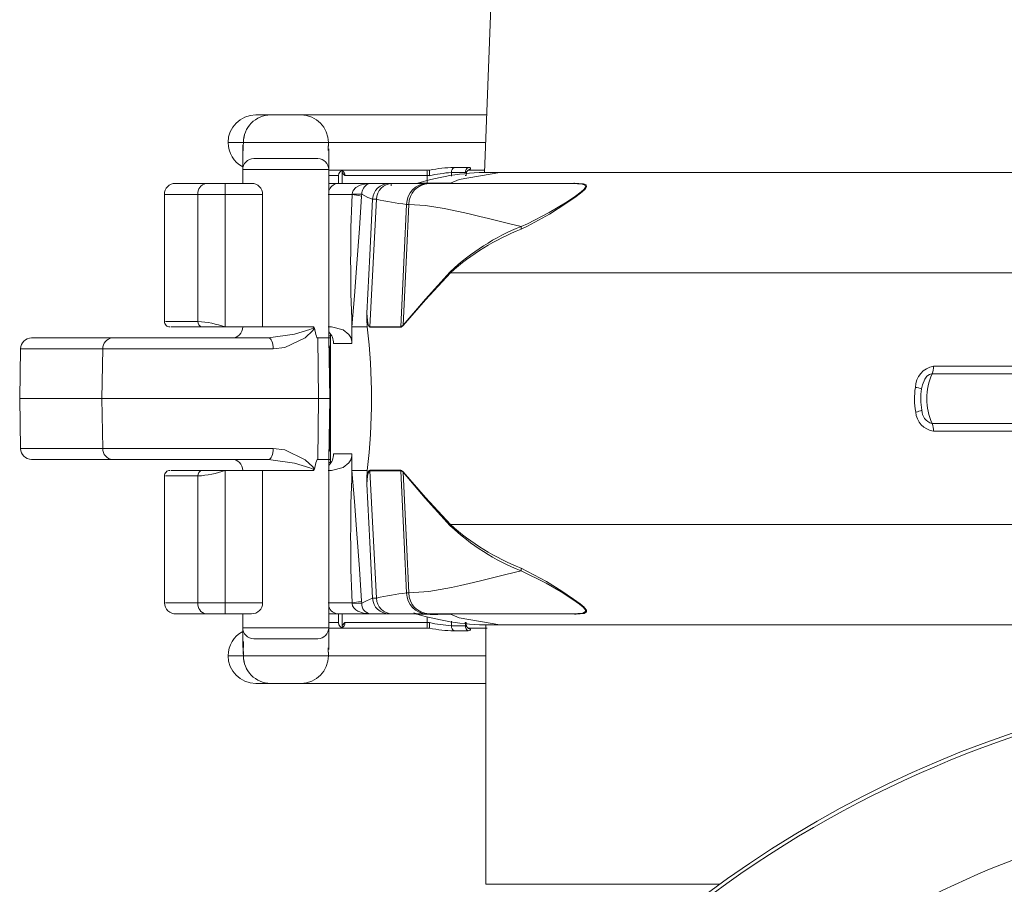
# Model space of a CAD drawing. Units: millimetres. Extents: x 50 to 4152, y 18 to 2913.
# Drawn here: x 1831 to 2009, y 2142 to 2298 of the extents above; entities that cross this region are included whole.
import ezdxf

# ---------------------------------------------------------------- set-up
doc = ezdxf.new("R2010")
doc.units = ezdxf.units.MM
doc.header["$LTSCALE"] = 10
doc.linetypes.add('SLD-Solid', pattern=[0])

msp = doc.modelspace()

# ---------------------------------------------------------------- linework, layer by layer
at = {"color": 7, "linetype": 'SLD-Solid', "lineweight": 15}
for p, q in [((1928.59, 2634.56), (1914.84, 2270.62)), ((1876.08, 2281.08), (1873.39, 2281.08)), ((1881.62, 2281.08), (1876.08, 2281.08)), ((1915.24, 2281.08), (1881.62, 2281.08)), ((1868.39, 2276.08), (1871.18, 2276.08)), ((1871.18, 2276.08), (1871.19, 2276.08)), ((1871.19, 2276.08), (1886.56, 2276.08)), ((1886.56, 2276.08), (1915.05, 2276.08)), ((1886.65, 2271.17), (1886.65, 2274.96)), ((1871.05, 2274.56), (1871.05, 2271.17)), ((1884.65, 2273.17), (1873.05, 2273.17)), ((1911.88, 2271.57), (1909.33, 2271.57)), ((1871.05, 2271.17), (1871.05, 2268.67)), ((1871.05, 2271.17), (1886.65, 2271.17)), ((1886.65, 2240.67), (1886.65, 2271.17)), ((1886.65, 2271.08), (1904.92, 2271.08)), ((1886.65, 2270.08), (1888.38, 2270.08)), ((1888.38, 2268.67), (1888.38, 2270.08)), ((1889.07, 2270.77), (1889.07, 2268.67)), ((1889.57, 2270.08), (1904.46, 2270.08)), ((1904.46, 2270.08), (1904.87, 2270.08)), ((1904.46, 2268.75), (1904.46, 2270.08)), ((1908.85, 2270.67), (1911.41, 2270.67)), ((1908.85, 2269.99), (1908.85, 2270.67)), ((1911.35, 2270.08), (1911.52, 2270.08)), ((1911.52, 2270.08), (1911.53, 2270.08)), ((1911.83, 2271.08), (1914.86, 2271.08)), ((1916.57, 2270.66), (1917.26, 2270.67)), ((1917.26, 2270.67), (1917.62, 2270.67)), ((2231.62, 2270.67), (1917.62, 2270.67)), ((1864.38, 2268.67), (1858.85, 2268.67)), ((1867.85, 2268.67), (1864.38, 2268.67)), ((1867.85, 2266.67), (1867.85, 2268.67)), ((1872.65, 2268.67), (1867.85, 2268.67)), ((1887.31, 2268.67), (1886.65, 2268.67)), ((1887.31, 2268.67), (1888.13, 2268.65)), ((1888.21, 2268.67), (1887.31, 2268.67)), ((1888.13, 2268.65), (1889, 2268.67)), ((1888.23, 2268.67), (1888.21, 2268.67)), ((1888.56, 2268.67), (1888.23, 2268.67)), ((1889, 2268.67), (1888.56, 2268.67)), ((1888.61, 2268.72), (1888.61, 2268.67)), ((1888.86, 2268.72), (1888.86, 2268.67)), ((1888.96, 2268.72), (1888.96, 2268.67)), ((1894.17, 2268.67), (1889, 2268.67)), ((1890.06, 2268.67), (1890.06, 2268.72)), ((1890.4, 2268.72), (1890.4, 2268.67)), ((1891.08, 2268.67), (1891.08, 2268.72)), ((1891.71, 2268.67), (1891.71, 2268.72)), ((1892.78, 2268.67), (1892.78, 2268.72)), ((1892.93, 2268.72), (1892.93, 2268.67)), ((1893.38, 2268.72), (1893.38, 2268.67)), ((1897.54, 2268.67), (1894.17, 2268.67)), ((1894.72, 2268.67), (1894.72, 2268.72)), ((1895.74, 2268.72), (1895.74, 2268.67)), ((1895.87, 2268.72), (1895.87, 2268.67)), ((1896.32, 2268.72), (1896.32, 2268.67)), ((1898.14, 2268.67), (1897.54, 2268.67)), ((1897.94, 2268.67), (1897.94, 2268.22)), ((1904.05, 2268.67), (1898.14, 2268.67)), ((1899.24, 2268.67), (1898.37, 2268.67)), ((1899.29, 2268.72), (1899.29, 2268.67)), ((1899.83, 2268.72), (1899.83, 2268.67)), ((1930.85, 2268.67), (1904.76, 2268.67)), ((1856.85, 2266.67), (1856.85, 2243.65)), ((1856.85, 2266.67), (1862.93, 2266.67)), ((1862.93, 2243.67), (1862.93, 2266.67)), ((1862.93, 2266.67), (1867.85, 2266.67)), ((1867.85, 2266.67), (1867.85, 2242.67)), ((1867.85, 2266.67), (1874.65, 2266.67)), ((1874.65, 2242.67), (1874.65, 2266.67)), ((1886.54, 2266.67), (1890.85, 2266.67)), ((1890.86, 2266.76), (1890.85, 2266.67)), ((1892.58, 2266.35), (1892.6, 2266.73)), ((1894.1, 2242.71), (1895.29, 2265.82)), ((1894.57, 2265.82), (1895.29, 2265.82)), ((1900.73, 2264.87), (1901.15, 2264.87)), ((1908.7, 2252.49), (2240.54, 2252.49)), ((1862.93, 2243.67), (1857.07, 2243.67)), ((1893.55, 2244.1), (1893.6, 2242.67)), ((1858.08, 2242.67), (1863.65, 2242.67)), ((1863.65, 2242.67), (1867.85, 2242.67)), ((1874.65, 2242.67), (1867.85, 2242.67)), ((1883.92, 2242.67), (1874.65, 2242.67)), ((1887.1, 2242.67), (1886.54, 2242.67)), ((1886.65, 2241.08), (1886.92, 2241.08)), ((1886.92, 2241.44), (1886.92, 2217.89)), ((1886.94, 2217.92), (1886.94, 2241.41)), ((1890.84, 2239.67), (1890.84, 2242.67)), ((1893.6, 2242.67), (1890.84, 2242.67)), ((1894.09, 2242.62), (1899.66, 2242.62)), ((1899.67, 2242.71), (1894.1, 2242.71)), ((1847.44, 2240.67), (1832.78, 2240.67)), ((1875.74, 2240.67), (1847.44, 2240.67)), ((1884.78, 2229.67), (1884.64, 2240.67)), ((1884.64, 2240.67), (1886.65, 2240.67)), ((1886.84, 2229.67), (1886.65, 2240.67)), ((1886.92, 2240.67), (1886.65, 2240.67)), ((1887.51, 2239.67), (1890.84, 2239.67)), ((1830.78, 2238.7), (1830.63, 2229.67)), ((1830.78, 2238.7), (1845.68, 2238.7)), ((1845.54, 2229.67), (1845.68, 2238.7)), ((1845.68, 2238.7), (1876.55, 2238.7)), ((1886.69, 2238.7), (1886.76, 2238.7)), ((1886.92, 2229.67), (1886.76, 2238.7)), ((1886.76, 2238.7), (1886.82, 2238.7)), ((1886.92, 2232.66), (1886.82, 2238.7)), ((1995.94, 2234.19), (2039.56, 2234.19)), ((2039.69, 2235.57), (1996.22, 2235.57)), ((1830.63, 2229.67), (1830.78, 2220.63)), ((1830.63, 2229.67), (1845.54, 2229.67)), ((1845.54, 2229.67), (1884.78, 2229.67)), ((1845.54, 2229.67), (1845.68, 2220.63)), ((1884.78, 2229.67), (1884.64, 2218.67)), ((1884.78, 2229.67), (1886.84, 2229.67)), ((1886.65, 2218.67), (1886.84, 2229.67)), ((1886.92, 2229.67), (1886.76, 2220.63)), ((1886.84, 2229.67), (1886.92, 2229.67)), ((1886.82, 2220.63), (1886.92, 2226.67)), ((2039.56, 2225.15), (1995.94, 2225.15)), ((1996.22, 2223.76), (2039.69, 2223.76)), ((1830.78, 2220.63), (1845.68, 2220.63)), ((1845.68, 2220.63), (1876.55, 2220.63)), ((1886.69, 2220.63), (1886.76, 2220.63)), ((1886.76, 2220.63), (1886.82, 2220.63)), ((1890.84, 2219.67), (1887.51, 2219.67)), ((1890.84, 2216.67), (1890.84, 2219.67)), ((1847.44, 2218.67), (1832.78, 2218.67)), ((1875.74, 2218.67), (1847.44, 2218.67)), ((1884.64, 2218.67), (1886.65, 2218.67)), ((1886.65, 2188.17), (1886.65, 2218.67)), ((1886.92, 2218.67), (1886.65, 2218.67)), ((1886.65, 2218.08), (1886.92, 2218.08)), ((1863.65, 2216.67), (1858.08, 2216.67)), ((1867.85, 2216.67), (1863.65, 2216.67)), ((1867.85, 2192.67), (1867.85, 2216.67)), ((1874.65, 2216.67), (1867.85, 2216.67)), ((1874.65, 2192.67), (1874.65, 2216.67)), ((1883.92, 2216.67), (1874.65, 2216.67)), ((1887.1, 2216.67), (1886.54, 2216.67)), ((1893.6, 2216.67), (1890.84, 2216.67)), ((1893.55, 2215.23), (1893.6, 2216.67)), ((1899.66, 2216.71), (1894.09, 2216.71)), ((1894.1, 2216.62), (1899.67, 2216.62)), ((1894.1, 2216.62), (1895.29, 2193.51)), ((1856.85, 2215.69), (1856.85, 2192.63)), ((1857.07, 2215.67), (1862.93, 2215.67)), ((1862.93, 2215.67), (1862.93, 2192.67)), ((1908.7, 2206.84), (2240.54, 2206.84)), ((1892.6, 2192.6), (1892.58, 2192.98)), ((1895.29, 2193.51), (1894.57, 2193.51)), ((1901.15, 2194.46), (1900.73, 2194.46)), ((1862.93, 2192.67), (1857.07, 2192.67)), ((1867.85, 2192.67), (1862.93, 2192.67)), ((1867.85, 2190.67), (1867.85, 2192.67)), ((1874.65, 2192.67), (1867.85, 2192.67)), ((1890.85, 2192.67), (1886.54, 2192.67)), ((1890.85, 2192.67), (1890.86, 2192.57)), ((1858.98, 2190.67), (1864.38, 2190.67)), ((1864.38, 2190.67), (1867.85, 2190.67)), ((1867.85, 2190.67), (1872.65, 2190.67)), ((1871.05, 2190.67), (1871.05, 2188.17)), ((1886.65, 2190.67), (1888.37, 2190.67)), ((1888.37, 2190.67), (1894.17, 2190.67)), ((1888.38, 2189.08), (1888.38, 2190.67)), ((1889.07, 2190.67), (1889.07, 2188.39)), ((1894.17, 2190.67), (1897.54, 2190.67)), ((1897.54, 2190.67), (1898.14, 2190.67)), ((1898.14, 2190.67), (1904.05, 2190.67)), ((1904.46, 2190.13), (1904.46, 2189.08)), ((1904.76, 2190.67), (1930.85, 2190.67)), ((1908.85, 2189.34), (1908.85, 2188.49)), ((1871.05, 2188.17), (1871.05, 2184.6)), ((1871.05, 2188.17), (1886.65, 2188.17)), ((1886.65, 2189.08), (1888.38, 2189.08)), ((1886.65, 2184.2), (1886.65, 2188.17)), ((1886.65, 2188.08), (1904.92, 2188.08)), ((1889.57, 2189.08), (1904.46, 2189.08)), ((1904.46, 2189.08), (1904.87, 2189.08)), ((1908.85, 2188.49), (1911.41, 2188.49)), ((1911.88, 2187.59), (1909.33, 2187.59)), ((1911.35, 2189.08), (1911.52, 2189.08)), ((1911.52, 2189.08), (1911.53, 2189.08)), ((1911.83, 2188.08), (1915.32, 2188.08)), ((1915.12, 2188.7), (1915.12, 2141.67)), ((1917.26, 2188.67), (1916.57, 2188.67)), ((1917.62, 2188.67), (1917.26, 2188.67)), ((1917.62, 2188.67), (2231.62, 2188.67)), ((1884.65, 2186.17), (1873.05, 2186.17)), ((1868.39, 2183.08), (1871.18, 2183.08)), ((1871.18, 2183.08), (1871.19, 2183.08)), ((1871.19, 2183.08), (1886.56, 2183.08)), ((1886.56, 2183.08), (1915.12, 2183.08)), ((1876.08, 2178.08), (1873.39, 2178.08)), ((1881.62, 2178.08), (1876.08, 2178.08)), ((1915.12, 2178.08), (1881.62, 2178.08)), ((1957.49, 2141.67), (1915.12, 2141.67))]:
    msp.add_line(p, q, dxfattribs=at)
at = {"color": 7, "linetype": 'SLD-Solid', "lineweight": 15, "flags": 128}
for points in [[(1871.18, 2276.08), (1871.18, 2276.06), (1871.17, 2275.98), (1871.13, 2275.74), (1871.09, 2275.54), (1871.09, 2274.29)], [(1871.15, 2274.56), (1871.11, 2275.43), (1871.15, 2275.67), (1871.18, 2275.95), (1871.18, 2276.05), (1871.19, 2276.08)], [(1886.56, 2276.08), (1886.56, 2276.06), (1886.51, 2274.96)], [(1886.55, 2274.62), (1886.56, 2276.06), (1886.56, 2276.08)], [(1912.31, 2271.32), (1912.32, 2271.42), (1912.19, 2271.53), (1911.88, 2271.57)], [(1889.14, 2270.77), (1889.08, 2270.58), (1889.57, 2270.08)], [(1917.62, 2270.67), (1910.24, 2269.36), (1908.72, 2268.75)], [(1911.41, 2270.67), (1911.62, 2270.8), (1911.83, 2271.04)], [(1911.83, 2271.04), (1912, 2271.14), (1912.08, 2271.14), (1912.09, 2271.14)], [(1894.17, 2268.67), (1894.15, 2268.67), (1894.11, 2268.67), (1893.62, 2268.64), (1893.33, 2268.61), (1892.31, 2268.36), (1891.55, 2267.94), (1891.07, 2267.39), (1890.91, 2267.01), (1890.86, 2266.76)], [(1893.73, 2268.58), (1893.73, 2268.58), (1893.82, 2268.61), (1893.94, 2268.64), (1894.14, 2268.67), (1894.16, 2268.67), (1894.17, 2268.67)], [(1908.72, 2268.75), (1908.72, 2268.75), (1905.03, 2268.75), (1903.8, 2268.75), (1902.8, 2268.75)], [(1908.72, 2268.75), (1908.53, 2268.69), (1908.34, 2268.67)], [(1921.48, 2260.36), (1922.63, 2260.9), (1926.64, 2263.13), (1929.61, 2265.04), (1931.47, 2266.33), (1932.53, 2267.14), (1933.08, 2267.65), (1933.35, 2268.06), (1933.29, 2268.4), (1932.81, 2268.62), (1931.18, 2268.75)], [(1930.85, 2268.67), (1930.85, 2268.67), (1932.56, 2268.54), (1933.07, 2268.33), (1933.17, 2268.02), (1932.92, 2267.63), (1932.39, 2267.14), (1931.36, 2266.38), (1929.53, 2265.17), (1926.6, 2263.39), (1922.63, 2261.35), (1921.49, 2260.88), (1921.49, 2260.88)], [(1931.18, 2268.75), (1931.02, 2268.69), (1930.85, 2268.67)], [(1890.84, 2242.67), (1891.29, 2248.31), (1891.74, 2254.14), (1892.2, 2260.52), (1892.58, 2266.35)], [(1892.58, 2266.35), (1892, 2266.5), (1890.85, 2266.67)], [(1892.6, 2266.73), (1893.7, 2266.14), (1894.57, 2265.82)], [(1894.57, 2265.82), (1894.05, 2255.66), (1893.51, 2245.17)], [(1900.73, 2264.87), (1900.29, 2255.66), (1899.67, 2242.71)], [(1900.1, 2242.99), (1900.71, 2255.66), (1901.15, 2264.87)], [(1901.15, 2264.87), (1904.15, 2264.68), (1907.52, 2264.14), (1911.28, 2263.33), (1912.57, 2263.03), (1914, 2262.69), (1915.56, 2262.31), (1917.02, 2261.95), (1917.98, 2261.71), (1919.18, 2261.42), (1921.49, 2260.88)], [(1921.48, 2260.36), (1921.51, 2260.6), (1921.49, 2260.88)], [(1908.66, 2252.68), (1904.14, 2247.72), (1900.1, 2242.99)], [(1900.11, 2242.91), (1904.14, 2247.55), (1908.7, 2252.49)], [(1894.1, 2242.71), (1893.96, 2242.77), (1893.78, 2243.12), (1893.64, 2243.81), (1893.51, 2245.17)], [(1893.55, 2244.1), (1893.6, 2243.71), (1893.76, 2243.03), (1893.95, 2242.68), (1894.09, 2242.62)], [(1899.66, 2242.62), (1899.74, 2242.64), (1900.11, 2242.91)], [(1900.1, 2242.99), (1899.75, 2242.72), (1899.67, 2242.71)], [(1883.92, 2242.67), (1883.93, 2242.64), (1883.93, 2242.61), (1883.92, 2242.59), (1883.9, 2242.55), (1883.79, 2242.46), (1883.19, 2242.18), (1880.41, 2241.34), (1875.74, 2240.67)], [(1876.55, 2238.7), (1878.68, 2238.96), (1882.34, 2240.72), (1883.77, 2242.02), (1884.01, 2242.39), (1884.04, 2242.45)], [(1884.64, 2240.67), (1884.61, 2240.67), (1884.55, 2240.71), (1884.5, 2240.78), (1884.4, 2240.98), (1884.29, 2241.29), (1884.04, 2242.45)], [(1886.94, 2242.67), (1886.93, 2242.67), (1886.94, 2242.67)], [(1887.1, 2242.67), (1889.27, 2242.15), (1890.27, 2241.3), (1890.61, 2240.73), (1890.82, 2240.03), (1890.84, 2239.67)], [(1875.74, 2240.67), (1875.9, 2240.63), (1876.05, 2240.52), (1876.19, 2240.34), (1876.31, 2240.09), (1876.41, 2239.79), (1876.49, 2239.46), (1876.54, 2239.09), (1876.55, 2238.7)], [(1886.82, 2238.7), (1886.77, 2239.09), (1886.67, 2239.41)], [(1886.76, 2238.7), (1886.72, 2239.09), (1886.68, 2239.25)], [(1994.05, 2231.43), (1994.2, 2232.15), (1994.63, 2233.23), (1995.02, 2233.75), (1995.47, 2234.07), (1995.83, 2234.18), (1995.94, 2234.19)], [(1875.74, 2218.67), (1875.9, 2218.7), (1876.05, 2218.81), (1876.19, 2219), (1876.31, 2219.24), (1876.41, 2219.54), (1876.49, 2219.88), (1876.54, 2220.25), (1876.55, 2220.63)], [(1876.55, 2220.63), (1878.68, 2220.37), (1882.34, 2218.61), (1883.77, 2217.31), (1884.01, 2216.94), (1884.04, 2216.88)], [(1886.67, 2219.92), (1886.77, 2220.25), (1886.82, 2220.63)], [(1886.76, 2220.63), (1886.72, 2220.25), (1886.68, 2220.08)], [(1890.84, 2219.67), (1890.82, 2219.3), (1890.61, 2218.6), (1890.27, 2218.03), (1889.27, 2217.18), (1887.1, 2216.67)], [(1883.92, 2216.67), (1883.93, 2216.69), (1883.93, 2216.72), (1883.92, 2216.74), (1883.9, 2216.78), (1883.79, 2216.87), (1883.19, 2217.15), (1880.41, 2217.99), (1875.74, 2218.67)], [(1884.64, 2218.67), (1884.61, 2218.66), (1884.55, 2218.62), (1884.5, 2218.55), (1884.4, 2218.35), (1884.29, 2218.04), (1884.04, 2216.88)], [(1886.94, 2216.67), (1886.93, 2216.66), (1886.94, 2216.67)], [(1892.58, 2192.98), (1892.2, 2198.81), (1891.74, 2205.19), (1891.29, 2211.02), (1890.84, 2216.67)], [(1893.51, 2214.16), (1893.66, 2215.66), (1893.81, 2216.29), (1893.99, 2216.58), (1894.1, 2216.62)], [(1894.09, 2216.71), (1893.97, 2216.67), (1893.79, 2216.38), (1893.63, 2215.75), (1893.55, 2215.23)], [(1900.11, 2216.43), (1899.79, 2216.68), (1899.66, 2216.71)], [(1899.67, 2216.62), (1899.79, 2216.59), (1900.1, 2216.34)], [(1900.73, 2194.46), (1900.29, 2203.67), (1899.67, 2216.62)], [(1900.1, 2216.34), (1904.12, 2211.65), (1908.66, 2206.65)], [(1900.1, 2216.34), (1900.71, 2203.67), (1901.15, 2194.46)], [(1908.7, 2206.84), (1904.17, 2211.75), (1900.11, 2216.43)], [(1893.55, 2215.23), (1893.51, 2214.22), (1893.51, 2214.16)], [(1894.57, 2193.51), (1894.05, 2203.67), (1893.51, 2214.16)], [(1921.49, 2198.45), (1918.75, 2197.8), (1917.74, 2197.56), (1915.84, 2197.09), (1913.86, 2196.61), (1912.09, 2196.19), (1910.52, 2195.82), (1908.85, 2195.46), (1904.75, 2194.73), (1901.15, 2194.46)], [(1931.18, 2190.59), (1931.45, 2190.59), (1932.91, 2190.74), (1933.35, 2191.03), (1933.32, 2191.34), (1932.99, 2191.77), (1932.91, 2191.86), (1932.17, 2192.48), (1930.99, 2193.35), (1928.85, 2194.8), (1926.09, 2196.53), (1921.48, 2198.97)], [(1921.49, 2198.45), (1921.51, 2198.73), (1921.48, 2198.97)], [(1921.49, 2198.45), (1921.49, 2198.45), (1926.05, 2196.25), (1928.77, 2194.64), (1930.88, 2193.28), (1932.04, 2192.46), (1932.75, 2191.87), (1933.1, 2191.47), (1933.14, 2191.38), (1933.15, 2191.09), (1932.66, 2190.81), (1930.85, 2190.67), (1930.85, 2190.67)], [(1890.85, 2192.67), (1892, 2192.83), (1892.58, 2192.98)], [(1894.57, 2193.51), (1893.47, 2193.05), (1892.6, 2192.6)], [(1890.86, 2192.57), (1892.02, 2192.6), (1892.6, 2192.6)], [(1890.86, 2192.57), (1890.96, 2192.15), (1891.19, 2191.76), (1891.53, 2191.41), (1891.92, 2191.14), (1892.93, 2190.79), (1894.17, 2190.67)], [(1902.8, 2190.59), (1905.03, 2190.58), (1906.42, 2190.58), (1908.72, 2190.59), (1908.72, 2190.59)], [(1908.34, 2190.67), (1908.53, 2190.65), (1908.72, 2190.59)], [(1908.72, 2190.59), (1910.24, 2189.97), (1917.62, 2188.67)], [(1930.85, 2190.67), (1931.02, 2190.65), (1931.18, 2190.59)], [(1889.14, 2188.39), (1889.08, 2188.58), (1889.57, 2189.08)], [(1911.41, 2188.49), (1911.41, 2188.49), (1911.35, 2189.08)], [(1911.41, 2188.49), (1911.62, 2188.36), (1911.83, 2188.12)], [(1911.83, 2188.12), (1912, 2188.02), (1912.08, 2188.02), (1912.09, 2188.02)], [(1912.31, 2187.84), (1912.32, 2187.74), (1912.19, 2187.63), (1911.88, 2187.59)], [(1871.15, 2184.6), (1871.11, 2183.73), (1871.15, 2183.49), (1871.18, 2183.2), (1871.18, 2183.11), (1871.19, 2183.08)], [(1886.56, 2183.08), (1886.56, 2183.1), (1886.51, 2184.2)], [(1886.55, 2184.54), (1886.56, 2183.09), (1886.56, 2183.08)]]:
    msp.add_lwpolyline(points, dxfattribs=at)
at = {"color": 7, "linetype": 'SLD-Solid', "lineweight": 15}
for centre, radius, start, end in [((1873.39, 2276.08), 5, 90, 180), ((1876.13, 2276.14), 4.94, 90.4956, 180.6847), ((1876.12, 2276.13), 4.95, 90.4431, 180.6331), ((1881.59, 2276.11), 4.97, 359.6538, 89.6499), ((1873.39, 2276.08), 5, 180, 242.0953), ((1873.05, 2271.17), 2, 90, 180), ((1884.65, 2271.17), 2, 0, 90), ((1910.13, 2244.47), 27.12, 91.6941, 101.0827), ((1909.88, 2270.71), 1.03, 122.3836, 181.8379), ((1912.44, 2270.71), 1.03, 123.0643, 181.9833), ((1889.38, 2270.08), 1, 90, 180), ((1888.56, 2270.09), 1, 359.5582, 65.2574), ((1915.91, 2224.89), 45.78, 89.1699, 107.0051), ((1897.51, 2270.33), 6.96, 357.9452, 6.1904), ((1910.36, 2270.33), 5.5, 172.1565, 182.5998), ((1911.83, 2236.98), 33.82, 95.0601, 101.8795), ((1912.79, 2270.22), 1.27, 140.7932, 186.1875), ((1912.51, 2270.41), 0.932, 102.1591, 136.9546), ((1911.93, 2271.56), 0.446, 290.0202, 327.8129), ((1858.85, 2266.67), 2, 90, 180), ((1864.71, 2266.9), 1.79, 100.5799, 187.635), ((1872.65, 2266.67), 2, 0, 90), ((1888.44, 2266.8), 1.87, 99.5567, 163.0044), ((1894.84, 2266.64), 2.24, 119.764, 177.6561), ((1897.55, 2265.68), 2.98, 90.2619, 177.2978), ((1898.21, 2265.74), 2.93, 91.2725, 178.3942), ((1904.57, 2264.83), 3.84, 92.1571, 179.2899), ((1904.95, 2264.87), 3.8, 92.8339, 179.9395), ((2185.47, 2254.59), 294.87, 177.6528, 182.3176), ((1892.25, 2295.99), 29.26, 267.2768, 270.6876), ((1905.01, 2305.54), 40.89, 256.2493, 263.9953), ((1937.01, 2222.43), 41.46, 111.9916, 133.1423), ((1936.4, 2221.81), 41.34, 111.1584, 132.0679), ((1907.79, 2252.41), 0.911, 5.2194, 17.459), ((1967.44, 2247.36), 73.96, 181.6983, 182.5247), ((1857.86, 2243.67), 1.01, 180.2937, 270.3507), ((1863.82, 2243.55), 0.896, 172.3628, 259.4225), ((1861.54, 2224.21), 19.51, 71.1184, 85.9086), ((1899.22, 2242.84), 0.894, 4.1003, 9.8172), ((1869.05, 2242.67), 2, 270, 0), ((1883.73, 2242.42), 0.312, 5.8691, 51.1658), ((1784.61, 2229.67), 109.76, 353.198, 6.802), ((1893.05, 2242.76), 1.04, 352.4317, 357.1524), ((1898.59, 2242.76), 1.07, 352.6523, 357.229), ((1832.78, 2238.67), 2, 90, 179), ((1847.56, 2238.78), 1.89, 93.8067, 182.5087), ((1996.96, 2231.61), 4.03, 100.5015, 178.559), ((2006.51, 2229.67), 11.49, 156.8294, 203.1706), ((1992.66, 2235.57), 3.57, 337.1024, 359.8795), ((2005.98, 2229.69), 13.2, 171.1782, 190.6668), ((1992.4, 2227.29), 4.45, 68.3298, 83.164), ((2005.3, 2229.68), 11.39, 171.1599, 190.5282), ((1992.39, 2231.01), 3.82, 279.2575, 296.6377), ((1996.8, 2227.53), 3.81, 184.3205, 261.2528), ((1996.68, 2227.62), 2.58, 180.4418, 253.3219), ((1992.66, 2223.76), 3.57, 0.1207, 22.8975), ((1832.78, 2220.67), 2, 181, 270), ((1847.56, 2220.55), 1.89, 177.4912, 266.1934), ((1869.05, 2216.67), 2, 0, 90), ((1857.86, 2215.66), 1.01, 89.6506, 179.7058), ((1863.82, 2215.78), 0.896, 100.579, 187.6365), ((1861.54, 2235.12), 19.51, 274.0909, 288.8823), ((1883.73, 2216.91), 0.311, 308.794, 354.1677), ((2185.47, 2204.74), 294.87, 177.6825, 182.3471), ((1893.05, 2216.57), 1.04, 2.8475, 7.5665), ((1898.59, 2216.57), 1.08, 2.771, 7.346), ((1899.22, 2216.49), 0.895, 350.1853, 355.8972), ((1907.79, 2206.92), 0.911, 342.5388, 354.7828), ((1936.93, 2236.77), 41.32, 226.8199, 248.0462), ((1936.47, 2237.65), 41.48, 227.968, 248.8056), ((1897.55, 2193.65), 2.98, 182.7257, 269.7145), ((1905, 2153.8), 40.89, 96.0041, 103.7516), ((1898.21, 2193.59), 2.93, 181.6061, 268.7272), ((1904.57, 2194.5), 3.84, 180.7099, 267.8428), ((1904.95, 2194.46), 3.8, 180.0603, 267.166), ((1858.91, 2192.73), 2.06, 181.6846, 271.8458), ((1864.71, 2192.43), 1.79, 172.3644, 259.4207), ((1872.65, 2192.67), 2, 270, 0), ((1888.44, 2192.54), 1.87, 197.1625, 267.9641), ((1894.47, 2192.51), 1.87, 177.2626, 260.4989), ((1904.27, 2195.48), 5.11, 244.0689, 253.3872), ((1915.91, 2234.37), 45.7, 253.0846, 270.833), ((1873.39, 2183.08), 5, 117.9047, 180), ((1873.05, 2188.17), 2, 180, 270), ((1884.65, 2188.17), 2, 270, 0), ((1889.38, 2189.08), 1, 180, 270), ((1888.56, 2189.07), 1, 294.7429, 0.4423), ((1897.51, 2188.83), 6.96, 353.8097, 2.0547), ((1910.36, 2188.83), 5.5, 177.4003, 187.8433), ((1911.83, 2222.14), 33.78, 258.1163, 264.9441), ((1910.13, 2214.73), 27.16, 258.9246, 268.2986), ((1909.88, 2188.45), 1.03, 178.1632, 237.6146), ((1912.44, 2188.45), 1.03, 178.0177, 236.9339), ((1912.82, 2188.95), 1.3, 174.2059, 218.7892), ((1912.51, 2188.75), 0.933, 223.0493, 257.837), ((1911.93, 2187.61), 0.444, 32.1091, 70.0578), ((1898.57, 2184.19), 27.42, 176.8823, 182.3248), ((1873.39, 2183.08), 5, 180, 270), ((1876.13, 2183.02), 4.94, 179.3154, 269.5043), ((1876.12, 2183.03), 4.95, 179.367, 269.5568), ((1881.59, 2183.05), 4.97, 270.35, 0.3463), ((2074.62, 1979.67), 199.91, 0, 180), ((2074.62, 1979.67), 199.28, 67.5, 180), ((2074.62, 1979.67), 178.28, 100.5357, 124.4643)]:
    msp.add_arc(centre, radius, start, end, dxfattribs=at)
for centre, start_param, end_param in [((1884.46, 2239.67), 0, 0.770174), ((1884.46, 2219.67), 5.513012, 6.283185)]:
    msp.add_ellipse(centre, major_axis=(3.05, 0), ratio=0.983916, start_param=start_param, end_param=end_param, dxfattribs=at)

doc.saveas('drawing.dxf')
